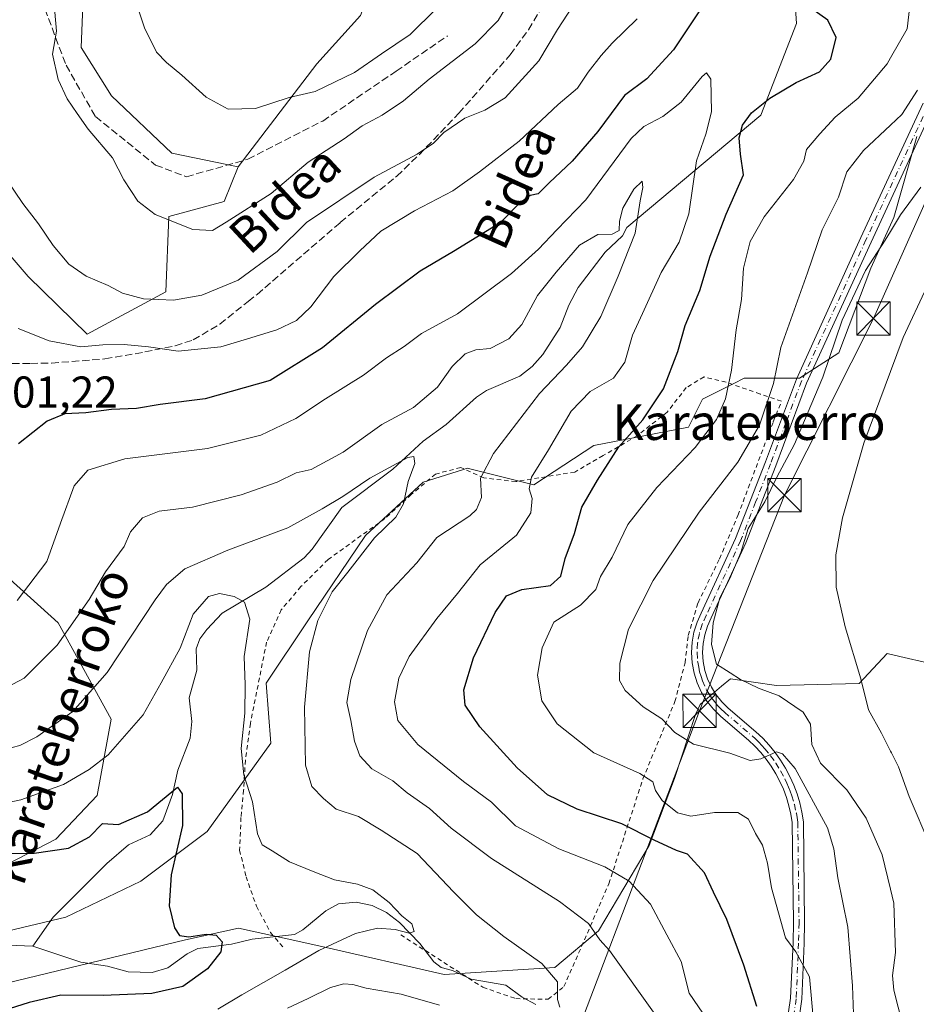
# Model space of a CAD drawing. Units: metres. Extents: x 620238 to 623667, y 4778075 to 4780450.
# Drawn here: x 623126 to 623328, y 4779232 to 4779454 of the extents above; entities that cross this region are included whole.
import ezdxf
from ezdxf.enums import TextEntityAlignment as Align

# ---------------------------------------------------------------- set-up
doc = ezdxf.new("R2010")
doc.units = ezdxf.units.M
doc.header["$MEASUREMENT"] = 0
for name, pattern in [('DGN Style 2', [1.648017, 0.98881, -0.659207]), ('DGN Style 3', [2.307223, 1.648017, -0.659207]), ('DGN Style 4', [2.638475, 1.318413, -0.659207, 0.001648, -0.659207])]:
    doc.linetypes.add(name, pattern=pattern)
for name, color, linetype, lineweight in [('Alambrada', 7, 'DGN Style 2', 0), ('Arbolado forestal CxS', 92, 'Continuous', 0), ('Corriente natural lineal', 142, 'Continuous', 13), ('Curva de nivel maestra', 30, 'Continuous', 30), ('Curva de nivel normal', 30, 'Continuous', 0), ('Pastizal CxS', 92, 'Continuous', 0), ('Pista no pavimentada Cxs', 111, 'Continuous', 0), ('Pista no pavimentada eje', 91, 'DGN Style 4', 0), ('Prado CxS', 92, 'Continuous', 0), ('Rótulo de punto de cota en terreno', 7, 'Continuous', 0), ('Senda', 7, 'DGN Style 3', 0), ('Tendido', 6, 'Continuous', 0), ('Texto cartográfico', 7, 'Continuous', 0), ('Torre de tendido puntual', 7, 'Continuous', 0)]:
    doc.layers.add(name, color=color, linetype=linetype, lineweight=lineweight)
doc.styles.add('Style-Arial', font='txt')

# ---------------------------------------------------------------- blocks, each defined once
blk = doc.blocks.new('*U23')
at = {"layer": 'Prado CxS', "color": 92, "linetype": 'Continuous', "lineweight": 0}
for points in [[(623331.1089, 4779308.8367, 325.1539), (623324.5274, 4779310.3525, 322.7932), (623321.6499, 4779311.0149, 321.8615), (623315.3857, 4779304.2427, 319.7191), (623296.7507, 4779303.7575, 316.3155), (623286.3377, 4779305.3207, 314.9154), (623284.3413, 4779303.6281, 314.1522), (623282.7197, 4779302.2535, 313.4973), (623280.0943, 4779300.0279, 312.7926), (623279.4803, 4779299.5067, 312.6429), (623278.4321, 4779297.2295, 312.1668), (623273.7525, 4779282.8367, 306.355), (623268.0253, 4779267.7297, 299.573), (623256.5711, 4779248.4553, 290.2896), (623246.7448, 4779240.2189, 285.7913), (623221.7527, 4779238.6573, 281.3179), (623194.1605, 4779244.9081, 278.5864), (623186.3767, 4779246.6389, 277.0272), (623178.4533, 4779248.4007, 276.7709), (623175.4174, 4779249.0757, 276.6315), (623163.443, 4779246.4717, 275.0507), (623115.5727, 4779234.8999, 269.9799)], [(623115.2575, 4779246.5249, 268.9159), (623136.4935, 4779251.5213, 271.0441), (623153.3576, 4779259.6411, 273.3054), (623168.3479, 4779270.8843, 277.5447), (623182.7075, 4779290.7509, 281.852), (623181.6649, 4779304.2951, 281.2696), (623191.0369, 4779318.3605, 283.5427), (623204.0533, 4779337.6351, 284.0382), (623217.0685, 4779349.6163, 285.5356), (623218.2399, 4779349.9865, 285.7139), (623226.1303, 4779352.4801, 287.0044), (623226.9615, 4779352.7429, 287.1444), (623241.9938, 4779348.9961, 295.0245), (623255.5127, 4779357.8991, 296.9572), (623276.8759, 4779362.0193, 302.1964), (623280.0659, 4779368.3703, 302.1895), (623287.5191, 4779372.0989, 304.8318), (623289.0077, 4779372.8435, 305.3628), (623289.2873, 4779372.9835, 305.4673), (623289.4371, 4779373.0585, 305.5234), (623301.9333, 4779373.0585, 311.1906), (623310.7835, 4779378.7893, 314.8521), (623317.9715, 4779397.8535, 314.1474), (623323.1785, 4779409.3135, 313.8159), (623328.3847, 4779427.5469, 311.3472)], [(623202.9163, 4779454.8663, 323.97), (623193.026, 4779443.9291, 322.2681), (623175.3321, 4779420.7437, 317.7731), (623160.3405, 4779423.8297, 317.5867), (623146.7369, 4779436.7531, 316.7144), (623139.9351, 4779447.6363, 315.9419), (623140.6153, 4779464.6415, 316.4368)]]:
    blk.add_polyline3d(points, dxfattribs=at)
blk = doc.blocks.new('5TTEND')
at = {"layer": 'Torre de tendido puntual', "color": 7, "linetype": 'Continuous', "lineweight": 0}
for p, q in [((-0.375, 0.3754), (0.375, -0.3746)), ((0.372, 0.3784), (-0.372, -0.3776))]:
    blk.add_line(p, q, dxfattribs=at)
at = {"layer": 'Torre de tendido puntual', "color": 7, "linetype": 'Continuous', "lineweight": 0, "flags": 128}
blk.add_lwpolyline([(-0.375, -0.3746), (0.375, -0.3746), (0.375, 0.3754), (-0.375, 0.3754), (-0.372, -0.3776)], dxfattribs=at)

msp = doc.modelspace()

# ---------------------------------------------------------------- linework, layer by layer
at = {"layer": 'Alambrada', "color": 7, "linetype": 'DGN Style 2', "lineweight": 0}
msp.add_polyline3d([(623211.9701, 4779247.5501, 280.3448), (623230.5101, 4779235.7501, 298.3689), (623237.9601, 4779233.2001, 299.0007), (623245.2101, 4779233.0401, 308.7055), (623248.8001, 4779235.8901, 300.8432), (623258.9101, 4779259.0901, 300.7081), (623266.6001, 4779282.7401, 307.2397), (623273.8101, 4779300.1501, 311.9776), (623276.1001, 4779308.9101, 313.4017), (623276.8201, 4779315.0601, 313.756), (623279.0301, 4779322.4101, 313.9504), (623283.8701, 4779332.3601, 316.443), (623288.0301, 4779342.1401, 326.1107), (623296.0101, 4779363.2601, 322.6321), (623297.8501, 4779367.9001, 333.1708), (623293.0501, 4779369.4901, 330.3814), (623285.3501, 4779372.1901, 330.7088), (623280.3901, 4779373.3601, 332.1137), (623276.3701, 4779370.9301, 330.1127), (623272.0701, 4779365.4401, 327.2452), (623265.3001, 4779360.0801, 323.9451), (623257.6201, 4779355.6101, 321.8159), (623251.2301, 4779351.9101, 309.805), (623237.9101, 4779349.7601, 318.3966), (623230.7301, 4779350.5901, 314.8749), (623225.5101, 4779352.9201, 311.1633), (623219.8401, 4779351.4501, 295.0338), (623214.3701, 4779346.8401, 292.4371), (623208.4201, 4779341.4201, 291.8415), (623195.6001, 4779332.1801, 291.42), (623189.4901, 4779326.0901, 292.4549), (623185.0301, 4779320.8501, 289.5132), (623181.7301, 4779313.5601, 291.2963), (623178.0801, 4779295.2201, 297.1259), (623176.9601, 4779286.9601, 288.7382), (623176.5501, 4779280.1901, 286.2198), (623175.9601, 4779274.0101, 287.554), (623175.6401, 4779266.6701, 283.6882), (623177.1201, 4779260.6801, 278.937), (623179.4301, 4779254.0201, 278.1024), (623182.6201, 4779248.1301, 281.9651), (623185.4601, 4779244.7101, 288.4558)], dxfattribs=at)
at = {"layer": 'Arbolado forestal CxS', "color": 92, "linetype": 'Continuous', "lineweight": 0}
for points in [[(623334.1125, 4779473.9103, 309.3581), (623327.3443, 4779485.3711, 310.1388), (623322.6581, 4779493.1855, 310.1898), (623315.8905, 4779506.2085, 310.6733), (623315.8905, 4779522.8787, 312.7165), (623315.8907, 4779541.6331, 315.6391), (623311.2053, 4779551.0085, 316.0046), (623298.7095, 4779568.7211, 316.0782), (623284.6929, 4779581.0633, 316.7552), (623280.3675, 4779580.5829, 316.7719), (623277.7399, 4779580.2909, 316.8099), (623275.3215, 4779580.0221, 316.9922), (623263.0873, 4779572.6341, 318.0121), (623249.2454, 4779556.9523, 321.0486), (623239.3549, 4779543.9311, 322.3111), (623230.3999, 4779527.8975, 323.7132), (623220.8773, 4779522.4563, 327.091), (623225.3009, 4779507.9927, 325.7837), (623223.5977, 4779484.3657, 325.1246), (623211.2459, 4779476.7423, 327.2754), (623202.9163, 4779454.8663, 323.97), (623193.026, 4779443.9291, 322.2681), (623175.3321, 4779420.7437, 317.7731)], [(623113.3473, 4779412.8797, 306.1984), (623127.9571, 4779396.0111, 307.431), (623141.2951, 4779383.0189, 306.6557), (623158.9799, 4779392.5413, 311.0687), (623159.6603, 4779409.5461, 315.4794), (623172.1685, 4779412.8793, 316.2419), (623175.2921, 4779420.6911, 317.7626), (623175.3321, 4779420.7437, 317.7731), (623193.026, 4779443.9291, 322.2681), (623202.9163, 4779454.8663, 323.97)], [(623328.3847, 4779427.5469, 311.3472), (623323.1785, 4779409.3135, 313.8159), (623317.9715, 4779397.8535, 314.1474), (623310.7835, 4779378.7893, 314.8521), (623301.9333, 4779373.0585, 311.1906), (623289.4371, 4779373.0585, 305.5234), (623289.2873, 4779372.9835, 305.4673), (623289.0077, 4779372.8435, 305.3628), (623287.5191, 4779372.0989, 304.8318), (623280.0659, 4779368.3703, 302.1895), (623276.8759, 4779362.0193, 302.1964), (623255.5127, 4779357.8991, 296.9572), (623241.9938, 4779348.9961, 295.0245), (623226.9615, 4779352.7429, 287.1444), (623226.1303, 4779352.4801, 287.0044), (623218.2399, 4779349.9865, 285.7139), (623217.0685, 4779349.6163, 285.5356), (623204.0533, 4779337.6351, 284.0382), (623191.0369, 4779318.3605, 283.5427), (623181.6649, 4779304.2951, 281.2696), (623182.7075, 4779290.7509, 281.852), (623168.3479, 4779270.8843, 277.5447), (623153.3576, 4779259.6411, 273.3054), (623136.4935, 4779251.5213, 271.0441), (623115.2575, 4779246.5249, 268.9159)], [(623115.2575, 4779246.5249, 268.9159), (623136.4935, 4779251.5213, 271.0441), (623153.3576, 4779259.6411, 273.3054), (623168.3479, 4779270.8843, 277.5447), (623182.7075, 4779290.7509, 281.852), (623181.6649, 4779304.2951, 281.2696), (623191.0369, 4779318.3605, 283.5427), (623204.0533, 4779337.6351, 284.0382), (623217.0685, 4779349.6163, 285.5356), (623218.2399, 4779349.9865, 285.7139), (623226.1303, 4779352.4801, 287.0044), (623226.9615, 4779352.7429, 287.1444), (623241.9938, 4779348.9961, 295.0245), (623255.5127, 4779357.8991, 296.9572), (623276.8759, 4779362.0193, 302.1964), (623280.0659, 4779368.3703, 302.1895), (623287.5191, 4779372.0989, 304.8318), (623289.0077, 4779372.8435, 305.3628), (623289.2873, 4779372.9835, 305.4673), (623289.4371, 4779373.0585, 305.5234), (623301.9333, 4779373.0585, 311.1906), (623310.7835, 4779378.7893, 314.8521), (623317.9715, 4779397.8535, 314.1474), (623323.1785, 4779409.3135, 313.8159), (623328.3847, 4779427.5469, 311.3472)], [(623175.3321, 4779420.7437, 317.7731), (623175.2921, 4779420.6911, 317.7626), (623172.1685, 4779412.8793, 316.2419), (623159.6603, 4779409.5461, 315.4794), (623158.9799, 4779392.5413, 311.0687), (623141.2951, 4779383.0189, 306.6557), (623127.9571, 4779396.0111, 307.431), (623113.3473, 4779412.8797, 306.1984)], [(623116.9905, 4779260.2711, 273.6606), (623134.1673, 4779269.1249, 276.7247), (623143.5377, 4779279.0213, 278.5949), (623146.6607, 4779296.2091, 282.8279), (623134.7237, 4779317.8843, 291.6834), (623123.7925, 4779327.7807, 296.7896)], [(623123.7925, 4779327.7807, 296.7896), (623134.7237, 4779317.8843, 291.6834), (623146.6607, 4779296.2091, 282.8279), (623143.5377, 4779279.0213, 278.5949), (623134.1673, 4779269.1249, 276.7247), (623116.9905, 4779260.2711, 273.6606)], [(623115.5727, 4779234.8999, 269.9799), (623163.443, 4779246.4717, 275.0507), (623175.4174, 4779249.0757, 276.6315), (623178.4533, 4779248.4007, 276.7709), (623186.3767, 4779246.6389, 277.0272), (623194.1605, 4779244.9081, 278.5864), (623221.7527, 4779238.6573, 281.3179), (623246.7448, 4779240.2189, 285.7913), (623256.5711, 4779248.4553, 290.2896), (623268.0253, 4779267.7297, 299.573), (623273.7525, 4779282.8367, 306.355), (623278.4321, 4779297.2295, 312.1668), (623279.4803, 4779299.5067, 312.6429), (623280.0943, 4779300.0279, 312.7926), (623282.7197, 4779302.2535, 313.4973), (623284.3413, 4779303.6281, 314.1522), (623286.3377, 4779305.3207, 314.9154), (623296.7507, 4779303.7575, 316.3155), (623315.3857, 4779304.2427, 319.7191), (623321.6499, 4779311.0149, 321.8615), (623324.5274, 4779310.3525, 322.7932), (623331.1089, 4779308.8367, 325.1539)], [(623331.1089, 4779308.8367, 325.1539), (623324.5274, 4779310.3525, 322.7932), (623321.6499, 4779311.0149, 321.8615), (623315.3857, 4779304.2427, 319.7191), (623296.7507, 4779303.7575, 316.3155), (623286.3377, 4779305.3207, 314.9154), (623284.3413, 4779303.6281, 314.1522), (623282.7197, 4779302.2535, 313.4973), (623280.0943, 4779300.0279, 312.7926), (623279.4803, 4779299.5067, 312.6429), (623278.4321, 4779297.2295, 312.1668), (623273.7525, 4779282.8367, 306.355), (623268.0253, 4779267.7297, 299.573), (623256.5711, 4779248.4553, 290.2896), (623246.7448, 4779240.2189, 285.7913), (623221.7527, 4779238.6573, 281.3179), (623194.1605, 4779244.9081, 278.5864), (623186.3767, 4779246.6389, 277.0272), (623178.4533, 4779248.4007, 276.7709), (623175.4174, 4779249.0757, 276.6315), (623163.443, 4779246.4717, 275.0507), (623115.5727, 4779234.8999, 269.9799)]]:
    msp.add_polyline3d(points, dxfattribs=at)
at = {"layer": 'Corriente natural lineal', "color": 142, "linetype": 'Continuous', "lineweight": 13}
for points in [[(623299.9301, 4779472.6101, 302.3961), (623301.2101, 4779453.0501, 298.8705), (623293.2201, 4779432.3501, 300.25), (623263, 4779407, 289.5813), (623261.9937, 4779405.1436, 289.5402), (623258.1222, 4779401.4591, 288.946), (623252.0036, 4779393.5375, 288.0053), (623249.9231, 4779389.5601, 287.8031), (623247.9323, 4779384.4824, 286.8701), (623244.0578, 4779378.413, 286.8694), (623241.6361, 4779375.7229, 286.707), (623238.814, 4779373.5234, 286.2924), (623231.3154, 4779370.264, 285.9799), (623229.0876, 4779368.8031, 285.9067), (623222.2262, 4779362.5931, 285.6409), (623217.0639, 4779358.8428, 285.9815), (623210.2264, 4779352.569, 285.6471), (623198.6823, 4779343.9127, 285.0537), (623191.9838, 4779334.519, 282.3246), (623190.1713, 4779332.5781, 281.6214), (623181.5239, 4779325.9866, 280.5577), (623171.6918, 4779320.1185, 279.5749), (623168.2231, 4779316.3733, 278.8662), (623166.6701, 4779314.2972, 278.8173), (623165.8161, 4779312.0151, 278.718), (623165.984, 4779307.2038, 277.5795), (623164.3011, 4779300.993, 277.0051), (623164.8363, 4779295.6374, 276.2762), (623164.5101, 4779291.8853, 275.9425), (623161.7185, 4779284.7063, 275.6978), (623160.4832, 4779279.1921, 275.7256), (623158.3429, 4779273.2826, 275.0853), (623155.4759, 4779270.1445, 274.5922), (623150.5928, 4779267.8272, 274.2594), (623145.6732, 4779263.6905, 273.5301), (623133.6268, 4779251.5189, 270.8153), (623129, 4779245, 270.219)], [(623242.4443, 4779231.897, 283.8734), (623239.3519, 4779233.548, 283.4938), (623235.6857, 4779236.2408, 283.1867), (623227.8996, 4779237.5562, 281.9685), (623223.68, 4779239.4968, 281.4352), (623221.1262, 4779240.2208, 281.2553), (623219.4834, 4779241.5161, 281.084), (623216.2562, 4779245.6241, 280.6047), (623211.6743, 4779250.3365, 280.1122), (623208.8042, 4779252.5914, 279.7341), (623205.5535, 4779254.2069, 279.7452), (623201.9557, 4779254.9602, 279.5942), (623197.9132, 4779254.5399, 279.0119), (623195.0857, 4779253.0128, 278.254), (623189.9165, 4779248.6878, 277.2921), (623188.0002, 4779247.6156, 277.0798), (623178.5051, 4779246.6186, 276.4845), (623173.8209, 4779245.4441, 275.8097), (623166.2188, 4779244.4572, 274.7794), (623163.8064, 4779243.3005, 274.4923), (623159.4412, 4779240.1458, 273.775), (623155.9332, 4779239.115, 273.2984), (623150.4956, 4779239.23, 272.6297), (623145.8385, 4779240.507, 272.1386), (623139.8489, 4779241.4028, 271.3931), (623129, 4779245, 270.219)], [(623129, 4779245, 270.219), (623121.4051, 4779245.3169, 269.6023)]]:
    msp.add_polyline3d(points, dxfattribs=at)
at = {"layer": 'Curva de nivel maestra', "color": 30, "linetype": 'Continuous', "lineweight": 30, "flags": 128}
for points, elevation in [([(623282.19, 4779460.2301), (623273.53, 4779447.1101), (623267.51, 4779440.5801), (623262.44, 4779436.8001), (623256.41, 4779428.7001), (623250.67, 4779421.9601), (623245.46, 4779417.1301), (623242.97, 4779414.6101), (623241.14, 4779414.2201), (623238.51, 4779412.2701), (623234.43, 4779408.0601), (623223.89, 4779401.6101), (623216.38, 4779397.1701), (623206.28, 4779389.7001), (623194.33, 4779379.8701), (623182.54, 4779372.5601), (623167.91, 4779368.4201), (623157.76, 4779367.1201), (623152.43, 4779366.2501), (623146.76, 4779365.9801), (623140.94, 4779365.2601), (623136.23, 4779365.0501), (623132.21, 4779363.4001), (623125.75, 4779358.2901)], 300), ([(623292.26, 4779231.3801), (623289.38, 4779240.7001), (623285.52, 4779251.0101), (623282.51, 4779257.1601), (623280.46, 4779261.5601), (623276.65, 4779265.7901), (623274.19, 4779266.6201), (623269.13, 4779268.9101), (623261.82, 4779272.5601), (623251.74, 4779275.9301), (623245.09, 4779279.1001), (623238.21, 4779285.2001), (623229.82, 4779294.4801), (623226.52, 4779299.3201), (623226.21, 4779302.8001), (623228.42, 4779310.0001), (623233.28, 4779320.2301), (623235.81, 4779323.9901), (623239.26, 4779325.3901), (623245.77, 4779326.3201), (623248.1, 4779328.4101), (623249.07, 4779332.4101), (623251.15, 4779338.0801), (623252.82, 4779343.9901), (623256.36, 4779350.0601), (623261.14, 4779357.5601), (623266.58, 4779363.7101), (623271.27, 4779370.6501), (623274.44, 4779379.0801), (623276.12, 4779384.9301), (623279.4, 4779392.8301), (623281.74, 4779400.6001), (623285.39, 4779410.0601), (623289.29, 4779418.8901), (623288.6, 4779423.5901), (623288.29, 4779427.2601), (623289.07, 4779430.0901), (623291.12, 4779432.8501), (623295.23, 4779436.1901), (623301.16, 4779439.7501), (623306.39, 4779442.1301), (623309, 4779444.9501), (623310.16, 4779449.8501), (623308.27, 4779453.7601), (623304.73, 4779456.3001)], 300), ([(623122.39, 4779265.9301), (623129.29, 4779266.0001), (623137.04, 4779267.1301), (623141.83, 4779269.6601), (623144.76, 4779272.7001), (623148.36, 4779272.4401), (623154.85, 4779275.2801), (623161.66, 4779280.8401), (623162.68, 4779279.3601), (623162.78, 4779272.1901), (623160.19, 4779261.0801), (623159.78, 4779254.1301), (623160.98, 4779249.1701), (623162.12, 4779247.4401), (623164.16, 4779247.1501), (623168.07, 4779247.7201), (623170.37, 4779247.4801), (623171.73, 4779246.0201), (623171.38, 4779243.7501), (623168.4, 4779239.9401), (623162.83, 4779235.9101), (623155.86, 4779234.3801), (623144.88, 4779233.9101), (623135.36, 4779233.9501), (623128.2, 4779232.3101), (623119.06, 4779229.4801)], 275)]:
    msp.add_lwpolyline(points, dxfattribs=dict(at, elevation=elevation))
at = {"layer": 'Curva de nivel normal', "color": 30, "linetype": 'Continuous', "lineweight": 0, "flags": 128}
for points, elevation in [([(623149.68, 4779465.59), (623154.19, 4779452.06), (623156.93, 4779446.58), (623159.18, 4779444.27), (623162.62, 4779441.4), (623168.09, 4779436.41), (623173.04, 4779433.74), (623179.25, 4779433.9), (623186.83, 4779436.34), (623192.65, 4779437.67), (623201.59, 4779441.96), (623207.67, 4779446.22), (623214.13, 4779450.54), (623220, 4779456.3)], 320), ([(623240.1, 4779464.4), (623233.92, 4779453.69), (623228.8, 4779448.44), (623218.43, 4779440.47), (623212.6, 4779435.62), (623207.77, 4779432.33), (623203.26, 4779429.97), (623199.19, 4779427.02), (623191.14, 4779421.78), (623182.76, 4779414.7), (623172.59, 4779408.25), (623169.56, 4779406.36), (623165.11, 4779406.6), (623156.63, 4779409.95), (623152.68, 4779412.96), (623149.53, 4779417.78), (623146.96, 4779422.75), (623141.48, 4779429.17), (623139.04, 4779432.76), (623136.73, 4779436.05), (623134.72, 4779440.38), (623133.46, 4779446.1), (623134.35, 4779451.32), (623133.97, 4779455.61)], 315), ([(623253.12, 4779460.63), (623247.31, 4779451.64), (623243.14, 4779444.64), (623235.51, 4779436.26), (623230.95, 4779433.49), (623226.47, 4779431.65), (623221.74, 4779428.43), (623219.4, 4779426.08), (623215.72, 4779423.59), (623205.97, 4779418.41), (623190.76, 4779408.13), (623184.1, 4779401.62), (623175.29, 4779395.16), (623167.09, 4779391.78), (623160.77, 4779390.66), (623153.98, 4779390.96), (623149.25, 4779392.24), (623145.98, 4779393.96), (623141.07, 4779396.06), (623137.12, 4779398.77), (623133.57, 4779402.96), (623130.3, 4779407.87), (623126.78, 4779412.43), (623123.17, 4779417.75)], 310), ([(623305.99, 4779218.13), (623304.16, 4779238.1), (623301.11, 4779243.76), (623298.78, 4779246.86), (623295.62, 4779258.17), (623294.69, 4779263.75), (623293.54, 4779267.75), (623291.99, 4779270.41), (623290.38, 4779273.64), (623288.03, 4779275.17), (623282.76, 4779275.12), (623277.43, 4779274.35), (623274.37, 4779275.07), (623270.96, 4779277.83), (623269.42, 4779280.12), (623268.86, 4779282.09), (623265.92, 4779283.92), (623255.55, 4779288.57), (623247.27, 4779295.14), (623243.83, 4779300.34), (623242.79, 4779306.08), (623243.87, 4779312.31), (623246.49, 4779318.08), (623252.54, 4779321.91), (623256, 4779325.41), (623257.04, 4779328.35), (623259.64, 4779332.75), (623263.18, 4779340.08), (623269.75, 4779348.41), (623278.4, 4779357.41), (623283.22, 4779363.75), (623285.26, 4779368.41), (623286.56, 4779374.86), (623287.6, 4779383.94), (623288.85, 4779390.81), (623289.27, 4779397.84), (623290.79, 4779403.89), (623293.94, 4779409.42), (623300.54, 4779417.83), (623302.86, 4779421.97), (623303.47, 4779424.6), (623306.49, 4779428.13), (623309.97, 4779431.94), (623315.12, 4779436.2), (623321.66, 4779443.94), (623322.425, 4779445.2745), (623326.2, 4779451.86), (623326.95, 4779458.32)], 305), ([(623265.34, 4779454.07), (623259.64, 4779448.62), (623257.17, 4779445.78), (623254.22, 4779442.08), (623251.84, 4779438.41), (623247.47, 4779434.73), (623238.71, 4779426.51), (623229.76, 4779419.6), (623223.76, 4779415.28), (623215.09, 4779410.81), (623207.49, 4779406.2), (623202.77, 4779401.81), (623196.92, 4779395.99), (623191.72, 4779389.15), (623188.48, 4779386.09), (623184.01, 4779383.98), (623177.41, 4779381.97), (623171.43, 4779380.14), (623161.82, 4779379.14), (623155.09, 4779380.16), (623149.59, 4779380.69), (623144.81, 4779380.59), (623139.87, 4779380.17), (623132.7, 4779381.51), (623125.68, 4779384.28)], 305), ([(623125.49, 4779322.93), (623132.17, 4779331.75), (623135.29, 4779340.41), (623138.36, 4779348.78), (623141.4, 4779352.35), (623149.76, 4779354.88), (623168.43, 4779357.19), (623180.43, 4779360.2), (623188.32, 4779363.96), (623194.98, 4779368.38), (623203.59, 4779373.73), (623208.79, 4779377.67), (623212.78, 4779380.24), (623216.64, 4779383.11), (623224.8, 4779387.57), (623236.96, 4779396.66), (623243.03, 4779402.14), (623247.16, 4779406.51), (623253.76, 4779413.3), (623263.92, 4779427.12), (623266.81, 4779429.82), (623271.08, 4779432.09), (623275.26, 4779435.26), (623279.98, 4779441.06), (623280.95, 4779441.87), (623281.88, 4779440.48), (623282.06, 4779433.08), (623280.8, 4779428.08), (623278.71, 4779422.08), (623276.99, 4779410.08), (623274.76, 4779403.7), (623270.69, 4779396.87), (623266.47, 4779387.62), (623264.27, 4779382.73), (623262.5, 4779376.66), (623259.95, 4779373.06), (623254.71, 4779370.05), (623250.39, 4779365.62), (623245.32, 4779356.88), (623241.48, 4779350.75), (623240.95, 4779348.1), (623241.62, 4779345.91), (623241.36, 4779342.72), (623238.07, 4779337.71), (623229.88, 4779330.96), (623224.77, 4779324.55), (623220.1, 4779318.88), (623213.89, 4779310.29), (623211.52, 4779305.46), (623210.57, 4779300.07), (623211.32, 4779295.89), (623215.82, 4779290.45), (623226.14, 4779282.12), (623232.48, 4779277.46), (623237.88, 4779272.18), (623247.66, 4779266.97), (623258.01, 4779262.93), (623263.47, 4779259.66), (623268.34, 4779254.52), (623271.99, 4779247.61), (623275.22, 4779241.59), (623277.03, 4779234.41), (623281.26, 4779228.28)], 295), ([(623314.08, 4779229.75), (623313.88, 4779236.08), (623312.84, 4779249.3), (623310.54, 4779260.45), (623309.62, 4779266.94), (623308.19, 4779271.71), (623300.9, 4779285.08), (623298.1, 4779288.35), (623296.76, 4779288.86), (623293.16, 4779287.28), (623290.8, 4779286.9), (623286.17, 4779288.55), (623278.01, 4779290.57), (623273.82, 4779293.2), (623270.84, 4779296.24), (623266.68, 4779298.98), (623262.61, 4779302.67), (623261.32, 4779304.93), (623261.36, 4779308.84), (623263.35, 4779316.47), (623268.92, 4779327.43), (623279.32, 4779342.84), (623288, 4779354.13), (623292.92, 4779362.51), (623296.03, 4779371.89), (623297.69, 4779379.98), (623303.74, 4779396.78), (623307.06, 4779406.52), (623310.68, 4779413.88), (623312.55, 4779419.61), (623316.36, 4779424.42), (623322.425, 4779430.1324), (623324.96, 4779432.52), (623328.51, 4779437.98)], 310), ([(623120.76, 4779302.11), (623127.03, 4779305.44), (623134.49, 4779312.9), (623141.69, 4779323.14), (623145.4, 4779329.41), (623149.6, 4779335.13), (623151.04, 4779338.39), (623153.77, 4779341.6), (623157.51, 4779343.06), (623165.03, 4779343.99), (623175.99, 4779346.74), (623184.09, 4779349.65), (623188.43, 4779351.72), (623191.76, 4779352.46), (623198.98, 4779356.42), (623207.7, 4779362.59), (623214.87, 4779366.45), (623220.27, 4779371.01), (623223.59, 4779375.7), (623226.55, 4779378.55), (623228.94, 4779379.44), (623232.14, 4779379.72), (623236.36, 4779381.92), (623239.32, 4779385.14), (623242.81, 4779391.68), (623247.07, 4779396.93), (623252.29, 4779403.07), (623256.44, 4779405.45), (623259.66, 4779405.51), (623261.25, 4779406.35), (623261.3, 4779408.48), (623262.04, 4779411.38), (623264.57, 4779415.66), (623266.45, 4779417.46), (623266.61, 4779416.08), (623265.96, 4779413.08), (623264.88, 4779405.73), (623260.99, 4779396.09), (623257.08, 4779386.96), (623253, 4779380.15), (623249.4, 4779375.99), (623243.24, 4779369.62), (623232.9, 4779356.06), (623230, 4779350.52), (623230.18, 4779346.17), (623229.07, 4779343.44), (623227.53, 4779342.04), (623220.12, 4779337.18), (623215.62, 4779331.44), (623208.87, 4779324.26), (623204.5, 4779316.18), (623200.71, 4779305.14), (623199.8, 4779299.97), (623200.73, 4779295.93), (623201.56, 4779291.22), (623202.78, 4779287.92), (623205.43, 4779285.01), (623210.19, 4779282.27), (623213.47, 4779279.55), (623218.5, 4779276.09), (623223.33, 4779271.65), (623232.43, 4779264.75), (623247.77, 4779255.12), (623254.36, 4779250.12), (623256.86, 4779246.48), (623259.1, 4779244.02), (623269.77, 4779229.09)], 290), ([(623325.11, 4779227.4), (623323.18, 4779235.08), (623322.86, 4779238.41), (623323.53, 4779243.57), (623323.2, 4779254.72), (623322.425, 4779257.8721), (623320.52, 4779265.62), (623316.98, 4779273.91), (623312.57, 4779280.25), (623306.66, 4779286.27), (623304.68, 4779290.5), (623304.37, 4779295.06), (623302.76, 4779297.75), (623297.3, 4779301.42), (623292.64, 4779303.18), (623288.59, 4779305.15), (623286.28, 4779306.67), (623283.18, 4779308.6), (623282.05, 4779313.04), (623282.44, 4779317.91), (623283.94, 4779323.54), (623286.19, 4779327.93), (623288.68, 4779333.75), (623290.32, 4779339.16), (623294.13, 4779345.21), (623296.8, 4779350.74), (623300.75, 4779358.16), (623303.65, 4779364.92), (623307.17, 4779373.28), (623311.57, 4779386.17), (623316.79, 4779397.33), (623321.24, 4779404.15), (623322.425, 4779406.1204), (623324.68, 4779409.87), (623329.3, 4779416.11)], 315), ([(623331.54, 4779267.36), (623326.66, 4779278.74), (623324.25, 4779285.41), (623322.64, 4779288.57), (623322.425, 4779289.0078), (623320.44, 4779293.05), (623317.48, 4779298.28), (623315.77, 4779305.26), (623312.23, 4779317.04), (623310.2, 4779325.95), (623310.13, 4779333.21), (623311.6, 4779341.61), (623316.45, 4779358.41), (623322.425, 4779374.5533), (623325.27, 4779382.24), (623330.64, 4779393.65)], 320), ([(623247.83, 4779231.29), (623247.35, 4779233), (623247.32, 4779236.97), (623243.8, 4779241.12), (623235.24, 4779247.23), (623229.08, 4779252.08), (623223.85, 4779257.25), (623215.69, 4779265.9), (623207.58, 4779271.17), (623202.43, 4779274.25), (623197.43, 4779275.89), (623194.58, 4779278.33), (623191.97, 4779281), (623190.54, 4779285.86), (623190.25, 4779298.9), (623191.38, 4779311.35), (623193.25, 4779318.47), (623196.53, 4779324.91), (623200.06, 4779329.37), (623206.05, 4779337.08), (623210.89, 4779341.75), (623212.64, 4779344.75), (623213.66, 4779349.75), (623215.18, 4779353.86), (623214.92, 4779355.41), (623213.56, 4779355.22), (623204.98, 4779350.53), (623198.95, 4779346.41), (623194.3, 4779343.62), (623186.53, 4779339.33), (623173.02, 4779334.31), (623163.3, 4779330.08), (623159.14, 4779326.52), (623156.57, 4779323.08), (623145.78, 4779306.74), (623138.04, 4779297.91), (623129.95, 4779292.22), (623126.12, 4779290.22), (623124.35, 4779289.82)], 285), ([(623170.76, 4779230.79), (623176.14, 4779234.08), (623185.95, 4779239.62), (623193.48, 4779244.06), (623201.76, 4779247.89), (623206.76, 4779249.08), (623210.69, 4779248.8), (623213.88, 4779247.94), (623214.98, 4779248.36), (623214.47, 4779250.05), (623212.2, 4779251.86), (623209.35, 4779254.88), (623205.7, 4779257.72), (623202.21, 4779258.99), (623197.06, 4779259.94), (623192.26, 4779261.84), (623186.89, 4779264.01), (623183, 4779266.52), (623180.73, 4779267.85), (623179.68, 4779270.33), (623178.57, 4779277.56), (623176.63, 4779283.62), (623176, 4779289.59), (623176.86, 4779297.56), (623176.92, 4779303.97), (623176.7, 4779310.3), (623177.96, 4779318.74), (623176.75, 4779322.58), (623174.43, 4779323.84), (623171.14, 4779324.51), (623168.63, 4779323.82), (623165.15, 4779319.88), (623162.22, 4779312.18), (623157.96, 4779304.41), (623153.89, 4779297.14), (623146.02, 4779288.16), (623141.71, 4779284.84), (623135.94, 4779281.48), (623126.3, 4779278.01), (623120.07, 4779276.72)], 280), ([(623186.43, 4779231.04), (623191.09, 4779233.22), (623196.18, 4779235.68), (623199.18, 4779236.52), (623201.16, 4779236.39), (623204.17, 4779235.53), (623212.09, 4779234.21), (623220.71, 4779231.72)], 285)]:
    msp.add_lwpolyline(points, dxfattribs=dict(at, elevation=elevation))
at = {"layer": 'Pastizal CxS', "color": 92, "linetype": 'Continuous', "lineweight": 0}
for points in [[(623141.5267, 4779479.9549, 317.9797), (623140.6153, 4779464.6415, 316.4368), (623139.9351, 4779447.6363, 315.9419), (623146.7369, 4779436.7531, 316.7144), (623160.3405, 4779423.8297, 317.5867), (623175.3321, 4779420.7437, 317.7731)], [(623140.6153, 4779464.6415, 316.4368), (623139.9351, 4779447.6363, 315.9419), (623146.7369, 4779436.7531, 316.7144), (623160.3405, 4779423.8297, 317.5867), (623175.3321, 4779420.7437, 317.7731), (623175.2921, 4779420.6911, 317.7626), (623172.1685, 4779412.8793, 316.2419), (623159.6603, 4779409.5461, 315.4794), (623158.9799, 4779392.5413, 311.0687), (623141.2951, 4779383.0189, 306.6557), (623127.9571, 4779396.0111, 307.431), (623113.3473, 4779412.8797, 306.1984)], [(623175.3321, 4779420.7437, 317.7731), (623175.2921, 4779420.6911, 317.7626), (623172.1685, 4779412.8793, 316.2419), (623159.6603, 4779409.5461, 315.4794), (623158.9799, 4779392.5413, 311.0687), (623141.2951, 4779383.0189, 306.6557), (623127.9571, 4779396.0111, 307.431), (623113.3473, 4779412.8797, 306.1984)], [(623123.7925, 4779327.7807, 296.7896), (623134.7237, 4779317.8843, 291.6834), (623146.6607, 4779296.2091, 282.8279), (623143.5377, 4779279.0213, 278.5949), (623134.1673, 4779269.1249, 276.7247), (623116.9905, 4779260.2711, 273.6606)], [(623123.7925, 4779327.7807, 296.7896), (623134.7237, 4779317.8843, 291.6834), (623146.6607, 4779296.2091, 282.8279), (623143.5377, 4779279.0213, 278.5949), (623134.1673, 4779269.1249, 276.7247), (623116.9905, 4779260.2711, 273.6606)]]:
    msp.add_polyline3d(points, dxfattribs=at)
at = {"layer": 'Pista no pavimentada Cxs', "color": 111, "linetype": 'Continuous', "lineweight": 0}
for points in [[(623297.3917, 4779216.3915, 311.2482), (623299.8825, 4779233.3019, 310.247), (623300.4471, 4779245.8177, 325.4807), (623300.5601, 4779250.3201, 323.0764), (623300.2801, 4779272.8701, 313.5364), (623299.9701, 4779274.7501, 313.8757), (623299.5401, 4779276.6601, 314.0366), (623298.9801, 4779278.5401, 314.2509), (623298.2901, 4779280.3801, 314.5331), (623297.4901, 4779282.1701, 314.6753), (623296.5701, 4779283.9001, 315.8019), (623295.5501, 4779285.5701, 316.138), (623294.4101, 4779287.1701, 315.6045), (623293.1701, 4779288.7001, 315.3086), (623291.8401, 4779290.1301, 315.0947), (623290.4101, 4779291.4901, 314.7506), (623284.1501, 4779296.8301, 313.9301), (623282.5101, 4779298.4301, 313.0344), (623281.0501, 4779300.2501, 313.1519), (623279.8301, 4779302.2401, 313.201), (623278.8501, 4779304.3601, 313.4192), (623278.1501, 4779306.5801, 313.6372), (623277.7101, 4779308.8701, 313.7631), (623277.5601, 4779311.2001, 313.8863), (623277.6901, 4779313.5201, 313.9976), (623278.1101, 4779315.8201, 314.0846), (623278.8001, 4779318.0501, 314.2118), (623279.7301, 4779320.1101, 314.315), (623287.4901, 4779336.9201, 325.1613), (623294.2101, 4779354.2101, 314.6834), (623301.2101, 4779372.8701, 332.7702), (623315.7701, 4779404.7701, 335.5573), (623329.8201, 4779435.0801, 328.6004)], [(623297.3917, 4779216.3915, 311.2482), (623299.8825, 4779233.3019, 310.247), (623300.4471, 4779245.8177, 325.4807), (623300.5601, 4779250.3201, 323.0764), (623300.2801, 4779272.8701, 313.5364), (623299.9701, 4779274.7501, 313.8757), (623299.5401, 4779276.6601, 314.0366), (623298.9801, 4779278.5401, 314.2509), (623298.2901, 4779280.3801, 314.5331), (623297.4901, 4779282.1701, 314.6753), (623296.5701, 4779283.9001, 315.8019), (623295.5501, 4779285.5701, 316.138), (623294.4101, 4779287.1701, 315.6045), (623293.1701, 4779288.7001, 315.3086), (623291.8401, 4779290.1301, 315.0947), (623290.4101, 4779291.4901, 314.7506), (623284.1501, 4779296.8301, 313.9301), (623282.5101, 4779298.4301, 313.0344), (623281.0501, 4779300.2501, 313.1519), (623279.8301, 4779302.2401, 313.201), (623278.8501, 4779304.3601, 313.4192), (623278.1501, 4779306.5801, 313.6372), (623277.7101, 4779308.8701, 313.7631), (623277.5601, 4779311.2001, 313.8863), (623277.6901, 4779313.5201, 313.9976), (623278.1101, 4779315.8201, 314.0846), (623278.8001, 4779318.0501, 314.2118), (623279.7301, 4779320.1101, 314.315), (623287.4901, 4779336.9201, 325.1613), (623294.2101, 4779354.2101, 314.6834), (623301.2101, 4779372.8701, 332.7702), (623315.7701, 4779404.7701, 335.5573), (623329.8201, 4779435.0801, 328.6004)], [(623332.0901, 4779434.0401, 327.4348), (623318.0401, 4779403.7301, 333.7549), (623303.5201, 4779371.9201, 330.9082), (623296.5501, 4779353.3201, 317.3385), (623289.7901, 4779335.9401, 322.1811), (623282.0001, 4779319.0701, 315.006), (623281.1401, 4779317.1601, 314.8704), (623280.5401, 4779315.2201, 314.7132), (623280.1801, 4779313.2301, 314.6236), (623280.0701, 4779311.2101, 314.5004), (623280.2001, 4779309.1801, 314.3788), (623280.5701, 4779307.1901, 314.2738), (623281.1901, 4779305.2601, 313.9807), (623282.0401, 4779303.4201, 313.6778), (623283.1001, 4779301.7001, 313.6874), (623284.3701, 4779300.1101, 314.2553), (623285.8401, 4779298.6701, 315.1576), (623292.0801, 4779293.3501, 316.3355), (623293.6201, 4779291.9001, 316.4832), (623295.0601, 4779290.3401, 316.9472), (623296.4001, 4779288.6901, 316.885), (623297.6301, 4779286.9601, 316.5474), (623298.7401, 4779285.1501, 316.7913), (623299.7401, 4779283.2701, 316.7753), (623300.6101, 4779281.3301, 316.5438), (623301.3501, 4779279.3401, 316.1428), (623301.9601, 4779277.3001, 315.5847), (623302.4301, 4779275.2301, 314.9199), (623302.7801, 4779273.0801, 314.3871), (623303.0601, 4779250.3101, 324.6036), (623302.9941, 4779245.6687, 327.7696), (623302.4747, 4779233.0583, 309.6542), (623299.9383, 4779215.8373, 314.5309)], [(623332.0901, 4779434.0401, 327.4348), (623318.0401, 4779403.7301, 333.7549), (623303.5201, 4779371.9201, 330.9082), (623296.5501, 4779353.3201, 317.3385), (623289.7901, 4779335.9401, 322.1811), (623282.0001, 4779319.0701, 315.006), (623281.1401, 4779317.1601, 314.8704), (623280.5401, 4779315.2201, 314.7132), (623280.1801, 4779313.2301, 314.6236), (623280.0701, 4779311.2101, 314.5004), (623280.2001, 4779309.1801, 314.3788), (623280.5701, 4779307.1901, 314.2738), (623281.1901, 4779305.2601, 313.9807), (623282.0401, 4779303.4201, 313.6778), (623283.1001, 4779301.7001, 313.6874), (623284.3701, 4779300.1101, 314.2553), (623285.8401, 4779298.6701, 315.1576), (623292.0801, 4779293.3501, 316.3355), (623293.6201, 4779291.9001, 316.4832), (623295.0601, 4779290.3401, 316.9472), (623296.4001, 4779288.6901, 316.885), (623297.6301, 4779286.9601, 316.5474), (623298.7401, 4779285.1501, 316.7913), (623299.7401, 4779283.2701, 316.7753), (623300.6101, 4779281.3301, 316.5438), (623301.3501, 4779279.3401, 316.1428), (623301.9601, 4779277.3001, 315.5847), (623302.4301, 4779275.2301, 314.9199), (623302.7801, 4779273.0801, 314.3871), (623303.0601, 4779250.3101, 324.6036), (623302.9941, 4779245.6687, 327.7696), (623302.4747, 4779233.0583, 309.6542), (623299.9383, 4779215.8373, 314.5309)]]:
    msp.add_polyline3d(points, dxfattribs=at)
at = {"layer": 'Pista no pavimentada eje', "color": 91, "linetype": 'DGN Style 4', "lineweight": 0}
msp.add_polyline3d([(623330.9551, 4779434.5601, 328.1175), (623316.9051, 4779404.2501, 335.1029), (623302.3651, 4779372.3951, 331.9894), (623298.8651, 4779363.0651, 324.0404), (623295.3801, 4779353.7651, 315.9751), (623292.0201, 4779345.1201, 319.4085), (623288.6401, 4779336.4301, 323.595), (623280.8651, 4779319.5901, 314.6636), (623279.9701, 4779317.6051, 314.5548), (623279.3251, 4779315.5201, 314.4001), (623278.9351, 4779313.3751, 314.3112), (623278.8151, 4779311.2051, 314.1933), (623278.9551, 4779309.0251, 314.0704), (623279.1751, 4779307.8801, 314.0396), (623279.3601, 4779306.8851, 313.946), (623279.7101, 4779305.7751, 313.8153), (623280.0201, 4779304.8101, 313.6865), (623280.9351, 4779302.8301, 313.4061), (623281.4651, 4779301.9701, 313.34), (623282.0751, 4779300.9751, 313.2913), (623282.7101, 4779300.1801, 313.3461), (623283.4401, 4779299.2701, 313.6867), (623284.2601, 4779298.4701, 314.159), (623284.9951, 4779297.7501, 314.6422), (623291.2451, 4779292.4201, 315.129), (623291.9601, 4779291.7401, 315.3541), (623292.7301, 4779291.0151, 315.5881), (623293.4501, 4779290.2351, 315.8787), (623294.1151, 4779289.5201, 316.0544), (623295.4051, 4779287.9301, 316.0433), (623296.5901, 4779286.2651, 316.1175), (623297.6551, 4779284.5251, 315.6601), (623298.6151, 4779282.7201, 315.6961), (623299.0501, 4779281.7501, 315.6162), (623299.4501, 4779280.8551, 315.5259), (623299.7951, 4779279.9351, 315.3714), (623300.1651, 4779278.9401, 315.186), (623300.7501, 4779276.9801, 314.7709), (623301.2001, 4779274.9901, 314.3675), (623301.3551, 4779274.0501, 314.0977), (623301.5301, 4779272.9751, 313.7522), (623301.8101, 4779250.3151, 324.0535), (623301.6953, 4779245.7221, 326.9157), (623301.1785, 4779233.1801, 310.0034), (623298.6651, 4779216.1143, 312.7782)], dxfattribs=at)
at = {"layer": 'Prado CxS', "color": 92, "linetype": 'Continuous', "lineweight": 0}
for points in [[(623334.1125, 4779473.9103, 309.3581), (623327.3443, 4779485.3711, 310.1388), (623322.6581, 4779493.1855, 310.1898), (623315.8905, 4779506.2085, 310.6733), (623315.8905, 4779522.8787, 312.7165), (623315.8907, 4779541.6331, 315.6391), (623311.2053, 4779551.0085, 316.0046), (623298.7095, 4779568.7211, 316.0782), (623284.6929, 4779581.0633, 316.7552), (623280.3675, 4779580.5829, 316.7719), (623277.7399, 4779580.2909, 316.8099), (623275.3215, 4779580.0221, 316.9922), (623263.0873, 4779572.6341, 318.0121), (623249.2454, 4779556.9523, 321.0486), (623239.3549, 4779543.9311, 322.3111), (623230.3999, 4779527.8975, 323.7132), (623220.8773, 4779522.4563, 327.091), (623225.3009, 4779507.9927, 325.7837), (623223.5977, 4779484.3657, 325.1246), (623211.2459, 4779476.7423, 327.2754), (623202.9163, 4779454.8663, 323.97), (623193.026, 4779443.9291, 322.2681), (623175.3321, 4779420.7437, 317.7731)], [(623141.5267, 4779479.9549, 317.9797), (623140.6153, 4779464.6415, 316.4368), (623139.9351, 4779447.6363, 315.9419), (623146.7369, 4779436.7531, 316.7144), (623160.3405, 4779423.8297, 317.5867), (623175.3321, 4779420.7437, 317.7731)], [(623115.2575, 4779246.5249, 268.9159), (623136.4935, 4779251.5213, 271.0441), (623153.3576, 4779259.6411, 273.3054), (623168.3479, 4779270.8843, 277.5447), (623182.7075, 4779290.7509, 281.852), (623181.6649, 4779304.2951, 281.2696), (623191.0369, 4779318.3605, 283.5427), (623204.0533, 4779337.6351, 284.0382), (623217.0685, 4779349.6163, 285.5356), (623218.2399, 4779349.9865, 285.7139), (623226.1303, 4779352.4801, 287.0044), (623226.9615, 4779352.7429, 287.1444), (623241.9938, 4779348.9961, 295.0245), (623255.5127, 4779357.8991, 296.9572), (623276.8759, 4779362.0193, 302.1964), (623280.0659, 4779368.3703, 302.1895), (623287.5191, 4779372.0989, 304.8318), (623289.0077, 4779372.8435, 305.3628), (623289.2873, 4779372.9835, 305.4673), (623289.4371, 4779373.0585, 305.5234), (623301.9333, 4779373.0585, 311.1906), (623310.7835, 4779378.7893, 314.8521), (623317.9715, 4779397.8535, 314.1474), (623323.1785, 4779409.3135, 313.8159), (623328.3847, 4779427.5469, 311.3472)], [(623331.1089, 4779308.8367, 325.1539), (623324.5274, 4779310.3525, 322.7932), (623321.6499, 4779311.0149, 321.8615), (623315.3857, 4779304.2427, 319.7191), (623296.7507, 4779303.7575, 316.3155), (623286.3377, 4779305.3207, 314.9154), (623284.3413, 4779303.6281, 314.1522), (623282.7197, 4779302.2535, 313.4973), (623280.0943, 4779300.0279, 312.7926), (623279.4803, 4779299.5067, 312.6429), (623278.4321, 4779297.2295, 312.1668), (623273.7525, 4779282.8367, 306.355), (623268.0253, 4779267.7297, 299.573), (623256.5711, 4779248.4553, 290.2896), (623246.7448, 4779240.2189, 285.7913), (623221.7527, 4779238.6573, 281.3179), (623194.1605, 4779244.9081, 278.5864), (623186.3767, 4779246.6389, 277.0272), (623178.4533, 4779248.4007, 276.7709), (623175.4174, 4779249.0757, 276.6315), (623163.443, 4779246.4717, 275.0507), (623115.5727, 4779234.8999, 269.9799)]]:
    msp.add_polyline3d(points, dxfattribs=at)
at = {"layer": 'Senda', "color": 7, "linetype": 'DGN Style 3', "lineweight": 0}
for points in [[(623106.0941, 4779537.5313, 306.1195), (623109.0707, 4779525.2943, 307.1653), (623114.6931, 4779506.4427, 308.8111), (623121.6385, 4779479.3229, 313.1896), (623130.8989, 4779458.4869, 316.2605), (623136.5213, 4779443.6041, 324.0354), (623143.1359, 4779432.0285, 315.7263), (623156.6959, 4779421.1145, 317.2264), (623163.6411, 4779418.4687, 319.403), (623177.5319, 4779422.4373, 330.4577), (623194.3991, 4779431.0363, 328.7059), (623210.9355, 4779442.2811, 327.9082), (623222.5111, 4779450.2187, 326.267)], [(623124.3701, 4779376.3501, 310.5516), (623128.5101, 4779376.4001, 308.7687), (623133.2201, 4779376.4601, 310.4947), (623145.2801, 4779377.4101, 317.1254), (623154.2801, 4779378.9701, 318.6346), (623161.1101, 4779380.3701, 321.0326), (623165.1901, 4779381.6801, 318.0999), (623171.2001, 4779385.2701, 315.4707), (623177.5901, 4779390.3501, 318.3064), (623179.6001, 4779391.9501, 319.3075), (623198.3501, 4779408.1701, 319.2889), (623211.0901, 4779418.6301, 326.6141), (623216.1601, 4779423.4401, 328.2965), (623225.0801, 4779432.8001, 324.8623), (623236.6701, 4779445.9801, 322.3332), (623240.8101, 4779451.6101, 325.2804), (623243.7801, 4779456.7001, 325.3025)]]:
    msp.add_polyline3d(points, dxfattribs=at)
at = {"layer": 'Tendido', "color": 6, "linetype": 'Continuous', "lineweight": 0}
msp.add_polyline3d([(623130.6401, 4778782.7201, 380.4715), (623129.3424, 4778803.8704, 376.0683), (623151.1496, 4778894.3583, 371.6373), (623163.9494, 4778948.2836, 367.8502), (623178.7378, 4778996.9101, 341.4253), (623195.3727, 4779054.1948, 341.5091), (623209.4684, 4779102.1203, 337.5074), (623224.4373, 4779152.9172, 331.1971), (623240.3154, 4779195.4209, 314.9116), (623279.3852, 4779298.0872, 312.9383), (623298.5257, 4779346.6792, 317.8513), (623318.5731, 4779386.5465, 320.3211), (623381.5837, 4779527.9136, 322.8038), (623369.8477, 4779565.0586, 320.5333)], dxfattribs=at)

# ---------------------------------------------------------------- block references
at = {"layer": 'Prado CxS', "color": 92, "linetype": 'Continuous', "lineweight": 0}
msp.add_blockref('*U23', (0, 0), dxfattribs=at)
at = {"layer": 'Torre de tendido puntual', "color": 7, "linetype": 'Continuous', "lineweight": 0, "xscale": 10, "yscale": 10, "zscale": 10}
for p in [(623318.5731, 4779386.5465, 320.3211), (623298.5257, 4779346.6792, 317.8513), (623279.3852, 4779298.0872, 312.9383)]:
    msp.add_blockref('5TTEND', p, dxfattribs=at)

# ---------------------------------------------------------------- texts
at = {"layer": 'Rótulo de punto de cota en terreno', "color": 7, "linetype": 'Continuous', "lineweight": 0, "style": 'Style-Arial'}
msp.add_text('301,22', height=7, dxfattribs=at).set_placement((623119.0078, 4779366.4478))
at = {"layer": 'Texto cartográfico', "color": 7, "linetype": 'Continuous', "lineweight": 0, "style": 'Style-Arial'}
for s, rotation, p in [('Bidea', 65.813532, (623237.6221, 4779416.334)), ('Bidea', 42.856412, (623185.8435, 4779413.3736)), ('Karateberroko', 70.778638, (623135.231, 4779294.597))]:
    msp.add_text(s, height=8, rotation=rotation, dxfattribs=at).set_placement(p, align=Align.MIDDLE_CENTER)
msp.add_text('Karateberro', height=8, dxfattribs=at).set_placement((623290.526, 4779363.1402), align=Align.MIDDLE_CENTER)

doc.saveas('drawing.dxf')
